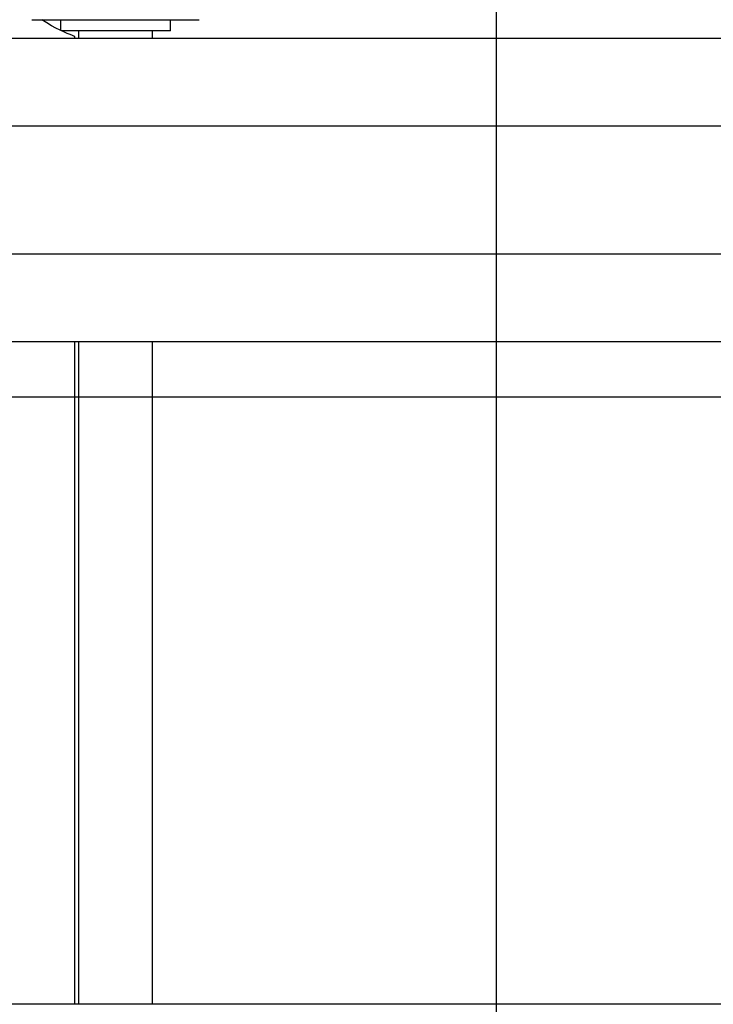
# Model space of a CAD drawing. Extents: x -64 to 64, y -57 to 57.
# Drawn here: x -51 to -48, y 34 to 38 of the extents above; entities that cross this region are included whole.
import ezdxf

# ---------------------------------------------------------------- set-up
doc = ezdxf.new("R2010")
doc.units = 0
doc.layers.get('0').update_dxf_attribs({"linetype": 'CONTINUOUS'})

msp = doc.modelspace()

# ---------------------------------------------------------------- linework, layer by layer
at = {"color": 0}
for points in [[(-48.9821, 15.1874), (-48.9821, 55.2232)], [(-51.0984, 38.1802), (-50.717, 38.1802)], [(-50.9028, 38.1048), (-50.9067, 38.1063), (-50.914, 38.1089), (-50.9244, 38.1129), (-50.9374, 38.1182), (-50.9527, 38.1248), (-50.97, 38.1328), (-50.9888, 38.1422), (-51.0091, 38.1531), (-51.0307, 38.1657), (-51.0534, 38.1802)], [(-50.967, 38.1314), (-50.967, 38.1802)], [(-50.717, 38.1802), (-50.3357, 38.1802)], [(-50.467, 38.1301), (-50.467, 38.1802)], [(-50.467, 38.1301), (-50.9644, 38.1301)], [(-50.8856, 38.1301), (-50.8856, 38.0951)], [(-50.5485, 38.0951), (-50.5485, 38.1301)], [(-20.582, 38.0951), (-52.6371, 38.0951)], [(-50.902, 38.0951), (-50.902, 38.1046)], [(-52.8058, 37.6975), (-20.6052, 37.6975)], [(-20.6331, 37.1128), (-52.8058, 37.1128)], [(-52.6371, 36.7152), (-20.6478, 36.7152)], [(-50.902, 33.6953), (-50.902, 36.7152)], [(-50.8856, 36.7152), (-50.8856, 33.6953)], [(-50.5485, 33.6953), (-50.5485, 36.7152)], [(54.0141, 36.4611), (-63.9815, 36.4611)], [(-20.6478, 33.6953), (-52.6371, 33.6953)]]:
    msp.add_lwpolyline(points, dxfattribs=at)

doc.saveas('drawing.dxf')
